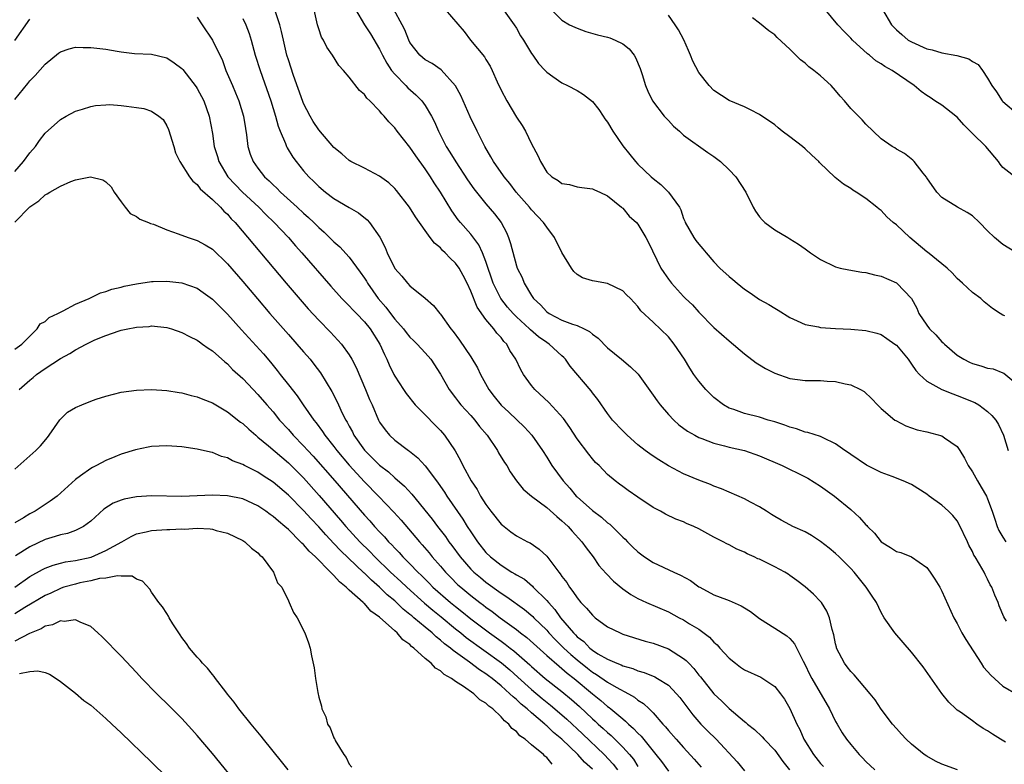
# Model space of a CAD drawing. Units: inches. Extents: x 2613000 to 2616000, y 1533000 to 1536000.
# Drawn here: x 2613374 to 2613503, y 1533104 to 1533202 of the extents above; entities that cross this region are included whole.
import ezdxf

# ---------------------------------------------------------------- set-up
doc = ezdxf.new("R2010")
doc.units = ezdxf.units.IN
doc.header["$MEASUREMENT"] = 0
doc.layers.add('LD26131533_2ft', color=9, linetype='Continuous')

msp = doc.modelspace()

# ---------------------------------------------------------------- linework, layer by layer
at = {"layer": 'LD26131533_2ft'}
for points, elevation in [([(2613503.37, 1533106.63), (2613502.7, 1533107), (2613501.66, 1533107.66), (2613501, 1533108.11), (2613500.43, 1533108.43), (2613499.59, 1533109), (2613499, 1533109.44), (2613497.45, 1533110.55), (2613497, 1533110.85), (2613496.83, 1533111), (2613495.89, 1533111.89), (2613495, 1533113.04), (2613492.53, 1533116.53), (2613491, 1533118.46), (2613488.78, 1533121), (2613487.41, 1533123), (2613487, 1533123.69), (2613486.37, 1533125), (2613485.82, 1533125.82), (2613485.04, 1533127), (2613483.44, 1533129), (2613483, 1533129.49), (2613481.47, 1533131), (2613481, 1533131.44), (2613480.16, 1533132.16), (2613479, 1533133.02), (2613477.82, 1533133.82), (2613477, 1533134.28), (2613475.39, 1533135), (2613475, 1533135.2), (2613473.85, 1533135.85), (2613473, 1533136.3), (2613472.59, 1533136.59), (2613471.9, 1533137), (2613471, 1533137.57), (2613469.79, 1533138.21), (2613469, 1533138.65), (2613467, 1533139.5), (2613465.97, 1533139.97), (2613465, 1533140.32), (2613464.54, 1533140.54), (2613463, 1533141.08), (2613461, 1533141.91), (2613459, 1533142.97), (2613457.76, 1533143.76), (2613457, 1533144.26), (2613456.56, 1533144.56), (2613455.96, 1533145), (2613455, 1533145.76), (2613453.56, 1533147), (2613453, 1533147.57), (2613451.66, 1533149), (2613451, 1533149.85), (2613449.7, 1533151.7), (2613449, 1533152.6), (2613448.83, 1533152.83), (2613446.1, 1533156.1), (2613445.47, 1533157), (2613445.24, 1533157.24), (2613445, 1533157.44), (2613443.32, 1533159), (2613443, 1533159.19), (2613441.93, 1533159.93), (2613440.85, 1533160.85), (2613440.73, 1533161), (2613439, 1533162.59), (2613438.59, 1533163), (2613437.85, 1533163.86), (2613436.94, 1533165), (2613435.94, 1533167), (2613435, 1533169.84), (2613434.56, 1533171), (2613434.07, 1533172.07), (2613433, 1533173.45), (2613431.65, 1533175), (2613431.36, 1533175.36), (2613430.51, 1533176.51), (2613429, 1533179), (2613428.2, 1533180.2), (2613427.7, 1533181), (2613427, 1533182.06), (2613425.76, 1533183.76), (2613425, 1533184.88), (2613423.33, 1533187), (2613423, 1533187.45), (2613422.23, 1533188.23), (2613421.6, 1533189), (2613421.29, 1533189.29), (2613421, 1533189.68), (2613419.73, 1533191), (2613419.34, 1533191.34), (2613419, 1533191.85), (2613418.37, 1533192.37), (2613417, 1533194.09), (2613416.24, 1533195), (2613415.64, 1533195.64), (2613414.82, 1533197), (2613414.07, 1533198.07), (2613413.61, 1533199), (2613413.38, 1533199.38), (2613413, 1533200.45), (2613412.83, 1533201), (2613412.14, 1533204.14)], 7842), ([(2613497.03, 1533103), (2613495, 1533103.72), (2613494.14, 1533104.14), (2613493, 1533104.77), (2613492.66, 1533105), (2613491, 1533106.35), (2613490.28, 1533107), (2613489.68, 1533107.68), (2613489, 1533108.41), (2613488.5, 1533109), (2613487, 1533110.97), (2613486.19, 1533112.19), (2613485.53, 1533113), (2613483.46, 1533115.46), (2613483, 1533115.92), (2613482.54, 1533116.54), (2613482.18, 1533117), (2613481.14, 1533119), (2613481.11, 1533119.11), (2613481, 1533119.55), (2613480.76, 1533120.76), (2613480.55, 1533121.45), (2613480.19, 1533123), (2613479.85, 1533123.85), (2613479.13, 1533125), (2613479, 1533125.15), (2613478.08, 1533126.08), (2613477, 1533127.04), (2613475.88, 1533127.88), (2613475, 1533128.56), (2613474.74, 1533128.74), (2613474.33, 1533129), (2613473, 1533129.71), (2613471, 1533130.68), (2613470.76, 1533130.76), (2613470.29, 1533131), (2613469.38, 1533131.38), (2613469, 1533131.61), (2613468.01, 1533132.01), (2613467, 1533132.57), (2613466.71, 1533132.71), (2613466.21, 1533133), (2613465, 1533133.59), (2613463, 1533134.68), (2613462.35, 1533135), (2613461.4, 1533135.4), (2613461, 1533135.61), (2613459.97, 1533135.97), (2613458.63, 1533136.63), (2613457.97, 1533137), (2613457, 1533137.51), (2613455, 1533138.84), (2613453.72, 1533139.72), (2613453, 1533140.24), (2613452.58, 1533140.58), (2613451.99, 1533141), (2613451, 1533141.83), (2613449.88, 1533143), (2613449.43, 1533143.43), (2613449, 1533143.92), (2613448.52, 1533144.52), (2613447, 1533146.53), (2613446.04, 1533148.04), (2613445.22, 1533149.22), (2613443.29, 1533151.29), (2613441.43, 1533153), (2613441, 1533153.55), (2613439.92, 1533155), (2613439.59, 1533155.59), (2613438.91, 1533157), (2613438.16, 1533158.16), (2613437.73, 1533159), (2613437.35, 1533159.35), (2613437, 1533159.84), (2613436.44, 1533160.44), (2613436.05, 1533161), (2613435, 1533162.24), (2613433.83, 1533163.83), (2613433, 1533165.96), (2613432.52, 1533167), (2613432.01, 1533168.01), (2613431.46, 1533169), (2613431, 1533169.64), (2613430.3, 1533170.3), (2613429.63, 1533171), (2613429.3, 1533171.3), (2613429, 1533171.64), (2613428.25, 1533172.25), (2613427.67, 1533173), (2613427, 1533173.92), (2613425.74, 1533175.74), (2613424.96, 1533177), (2613423.21, 1533179.21), (2613423, 1533179.45), (2613422.2, 1533180.2), (2613421, 1533181.07), (2613419, 1533182.12), (2613417.22, 1533183), (2613417, 1533183.14), (2613416.02, 1533184.02), (2613415, 1533184.86), (2613413, 1533187.17), (2613412.28, 1533188.28), (2613411.87, 1533189), (2613411, 1533190.65), (2613410.89, 1533190.89), (2613409.67, 1533194.33), (2613409, 1533196.41), (2613408.82, 1533197), (2613408.34, 1533199), (2613408.1, 1533200.1), (2613407.87, 1533201), (2613407.3, 1533202.7)], 7840), ([(2613417.85, 1533203), (2613419.03, 1533201), (2613419.8, 1533199.8), (2613421, 1533197.8), (2613421.39, 1533197), (2613421.95, 1533195.95), (2613422.59, 1533195), (2613423, 1533194.49), (2613424.44, 1533193), (2613424.7, 1533192.7), (2613425.78, 1533191.78), (2613426.57, 1533191), (2613427, 1533190.4), (2613427.85, 1533189), (2613428.23, 1533188.23), (2613428.74, 1533187), (2613429.78, 1533185), (2613430.26, 1533184.26), (2613431.02, 1533182.98), (2613432.59, 1533180.59), (2613433.41, 1533179.41), (2613435, 1533177.46), (2613436.14, 1533176.14), (2613437, 1533175), (2613437.69, 1533173.69), (2613437.98, 1533173), (2613438.24, 1533172.24), (2613439, 1533169.31), (2613439.1, 1533169), (2613439.75, 1533167.75), (2613440.03, 1533167), (2613441, 1533165.39), (2613441.25, 1533165), (2613442.17, 1533164.17), (2613443, 1533163.23), (2613443.32, 1533163), (2613445, 1533162.16), (2613446.38, 1533161.62), (2613447, 1533161.43), (2613447.91, 1533161), (2613448.63, 1533160.63), (2613449, 1533160.3), (2613449.76, 1533159.76), (2613451, 1533158.52), (2613452.85, 1533157), (2613454.02, 1533156.02), (2613455.02, 1533155.02), (2613457, 1533152.29), (2613457.51, 1533151.51), (2613457.9, 1533151), (2613459, 1533149.73), (2613459.7, 1533149), (2613460.39, 1533148.39), (2613461.53, 1533147.53), (2613462.46, 1533147), (2613463, 1533146.71), (2613463.42, 1533146.58), (2613465, 1533145.95), (2613466.37, 1533145.63), (2613467, 1533145.45), (2613469, 1533144.99), (2613471, 1533144.29), (2613473.95, 1533143), (2613477, 1533141.53), (2613477.35, 1533141.35), (2613479, 1533140.31), (2613480.85, 1533139), (2613483, 1533137.22), (2613484.16, 1533136.16), (2613485, 1533135.2), (2613485.11, 1533135.11), (2613485.2, 1533135), (2613486.1, 1533134.1), (2613487, 1533132.99), (2613488.23, 1533132.23), (2613489, 1533131.72), (2613489.58, 1533131.58), (2613490.99, 1533130.99), (2613493, 1533129.6), (2613493.45, 1533129), (2613494.08, 1533128.08), (2613494.73, 1533127), (2613495, 1533126.47), (2613496.55, 1533123), (2613497, 1533122.22), (2613497.62, 1533121), (2613498.13, 1533120.13), (2613500.17, 1533117), (2613500.48, 1533116.48), (2613501, 1533115.94), (2613501.43, 1533115.43), (2613503, 1533114.01), (2613505, 1533112.83)], 7844), ([(2613503.47, 1533122.53), (2613503.12, 1533123.12), (2613502.54, 1533124.54), (2613502.38, 1533125), (2613501.94, 1533125.94), (2613501.55, 1533127), (2613501.34, 1533127.34), (2613501, 1533128.06), (2613500.68, 1533128.68), (2613500.53, 1533129), (2613499.94, 1533130.06), (2613499.36, 1533131), (2613499.21, 1533131.21), (2613499, 1533131.71), (2613498.53, 1533132.53), (2613498.34, 1533133), (2613497.28, 1533135.28), (2613497, 1533135.73), (2613496.43, 1533136.43), (2613495.87, 1533137), (2613495, 1533137.81), (2613493.32, 1533139), (2613493, 1533139.26), (2613491, 1533140.5), (2613489.91, 1533141), (2613488.44, 1533141.56), (2613487, 1533142.08), (2613486.4, 1533142.4), (2613485.07, 1533143.07), (2613483, 1533144.47), (2613482.7, 1533144.7), (2613482.23, 1533145), (2613481, 1533145.88), (2613479.36, 1533146.64), (2613479, 1533146.84), (2613477.36, 1533147.36), (2613477, 1533147.42), (2613475.84, 1533147.84), (2613475, 1533148.05), (2613474.33, 1533148.33), (2613473, 1533148.75), (2613472.82, 1533148.82), (2613472.15, 1533149), (2613471, 1533149.36), (2613469, 1533149.88), (2613467.63, 1533150.37), (2613467, 1533150.58), (2613466.25, 1533151), (2613465, 1533151.97), (2613463.95, 1533153), (2613463, 1533154.12), (2613462.37, 1533155), (2613461.83, 1533155.83), (2613461.11, 1533157), (2613459.75, 1533159), (2613459, 1533159.93), (2613457, 1533161.89), (2613455.38, 1533163.38), (2613455, 1533163.95), (2613454.48, 1533164.48), (2613454.03, 1533165), (2613453.49, 1533165.49), (2613453, 1533166.01), (2613451, 1533166.97), (2613449.26, 1533167.26), (2613449, 1533167.32), (2613447.71, 1533167.71), (2613447, 1533168.16), (2613446.55, 1533168.55), (2613446.25, 1533169), (2613445, 1533171.06), (2613444.02, 1533173), (2613443, 1533174.38), (2613442.59, 1533175), (2613441, 1533176.65), (2613440.73, 1533177), (2613438.99, 1533179), (2613438.12, 1533180.12), (2613437.38, 1533181), (2613437.24, 1533181.24), (2613437, 1533181.55), (2613435.98, 1533183), (2613435.65, 1533183.65), (2613434.85, 1533185), (2613433.84, 1533187), (2613432.9, 1533188.9), (2613431.69, 1533191.69), (2613430.99, 1533192.99), (2613429.09, 1533195.09), (2613427.9, 1533195.9), (2613427, 1533196.4), (2613426.3, 1533197), (2613425, 1533198.69), (2613424.85, 1533199), (2613424.34, 1533200.34), (2613423.99, 1533201), (2613422.89, 1533203)], 7846), ([(2613429.61, 1533203), (2613432.11, 1533200.11), (2613432.98, 1533199), (2613434.8, 1533196.8), (2613435, 1533196.44), (2613435.56, 1533195.56), (2613435.83, 1533195), (2613436.49, 1533193.51), (2613437, 1533192.42), (2613437.73, 1533191), (2613439, 1533188.86), (2613439.75, 1533187.75), (2613440.18, 1533187), (2613441, 1533185.32), (2613441.81, 1533183.81), (2613442.16, 1533183), (2613443, 1533181.63), (2613443.66, 1533181), (2613444.5, 1533180.5), (2613445, 1533180.12), (2613445.97, 1533179.97), (2613447, 1533179.67), (2613447.61, 1533179.61), (2613449, 1533179.43), (2613449.27, 1533179.27), (2613449.96, 1533179), (2613451, 1533178.48), (2613452.84, 1533177), (2613452.92, 1533176.92), (2613453, 1533176.87), (2613453.84, 1533175.84), (2613454.81, 1533175), (2613455, 1533174.78), (2613456.04, 1533173), (2613456.37, 1533172.37), (2613458.01, 1533169), (2613458.42, 1533168.42), (2613459, 1533167.54), (2613459.4, 1533167), (2613461, 1533165.27), (2613461.27, 1533165), (2613462.16, 1533164.16), (2613463, 1533163.19), (2613465, 1533161.18), (2613467, 1533159.41), (2613469, 1533157.73), (2613470.53, 1533156.53), (2613471, 1533156.26), (2613471.77, 1533155.77), (2613473, 1533155.16), (2613475, 1533154.48), (2613477, 1533154.22), (2613477.81, 1533154.19), (2613479, 1533154.2), (2613479.88, 1533154.12), (2613481, 1533154.08), (2613482.25, 1533153.75), (2613483, 1533153.63), (2613484.28, 1533153), (2613484.74, 1533152.74), (2613485.79, 1533151.79), (2613486.51, 1533151), (2613487, 1533150.52), (2613488.8, 1533149), (2613488.92, 1533148.92), (2613490.24, 1533148.24), (2613491, 1533147.97), (2613491.73, 1533147.73), (2613493, 1533147.44), (2613495, 1533146.91), (2613495.35, 1533146.65), (2613497, 1533145.51), (2613497.35, 1533145), (2613497.97, 1533143.97), (2613498.46, 1533143), (2613499, 1533142.17), (2613499.67, 1533141), (2613500.17, 1533140.17), (2613500.84, 1533139), (2613501, 1533138.62), (2613501.61, 1533137), (2613501.96, 1533135.96), (2613502.26, 1533135), (2613502.49, 1533134.49), (2613503, 1533133.58), (2613503.4, 1533133)], 7848), ([(2613437.16, 1533203.16), (2613438.72, 1533201), (2613439, 1533200.56), (2613439.56, 1533199.56), (2613439.93, 1533199), (2613441, 1533197.22), (2613441.17, 1533197), (2613441.91, 1533195.91), (2613442.78, 1533195), (2613443, 1533194.75), (2613443.78, 1533194.22), (2613445, 1533193.36), (2613445.73, 1533193), (2613447, 1533192.34), (2613447.83, 1533191.83), (2613449, 1533190.89), (2613449.85, 1533189.85), (2613450.42, 1533189), (2613450.64, 1533188.64), (2613451, 1533188.17), (2613451.7, 1533187), (2613453, 1533185.08), (2613453.95, 1533183.95), (2613454.69, 1533183), (2613455, 1533182.68), (2613456.75, 1533181), (2613457, 1533180.78), (2613457.99, 1533179.99), (2613459.03, 1533179), (2613460.47, 1533177), (2613460.65, 1533176.65), (2613461, 1533175.51), (2613461.15, 1533175.15), (2613461.19, 1533175), (2613462.35, 1533173), (2613462.62, 1533172.62), (2613463, 1533172.12), (2613463.54, 1533171.54), (2613463.98, 1533171), (2613465, 1533169.82), (2613465.79, 1533169), (2613467, 1533167.88), (2613467.49, 1533167.49), (2613468.05, 1533167), (2613469, 1533166.21), (2613469.74, 1533165.74), (2613471, 1533164.85), (2613472.22, 1533164.22), (2613473, 1533163.7), (2613473.45, 1533163.45), (2613475, 1533162.48), (2613475.93, 1533162.07), (2613477, 1533161.55), (2613478.75, 1533161.25), (2613479, 1533161.18), (2613481, 1533161.05), (2613483, 1533160.95), (2613485, 1533160.79), (2613486.42, 1533160.42), (2613487, 1533160.25), (2613487.73, 1533159.73), (2613488.81, 1533159), (2613489, 1533158.84), (2613490.53, 1533157), (2613491, 1533156.35), (2613491.54, 1533155.54), (2613492.05, 1533155), (2613493, 1533154.11), (2613495, 1533153.03), (2613496.43, 1533152.43), (2613497, 1533152.25), (2613499.3, 1533151.3), (2613499.85, 1533151), (2613501, 1533150.13), (2613501.58, 1533149.58), (2613502.1, 1533149), (2613502.43, 1533148.43), (2613503.09, 1533147), (2613503.7, 1533145)], 7850), ([(2613443.6, 1533203), (2613445, 1533201.61), (2613445.99, 1533201), (2613446.68, 1533200.68), (2613447, 1533200.54), (2613448.13, 1533200.13), (2613449.69, 1533199.69), (2613451, 1533199.36), (2613451.28, 1533199.28), (2613451.98, 1533199), (2613453, 1533198.5), (2613453.84, 1533197.84), (2613454.48, 1533197), (2613454.68, 1533196.68), (2613455.27, 1533195.27), (2613455.54, 1533194.46), (2613455.99, 1533193), (2613456.28, 1533192.28), (2613456.93, 1533191), (2613458.45, 1533189), (2613458.7, 1533188.7), (2613459, 1533188.41), (2613459.67, 1533187.67), (2613460.46, 1533187), (2613461, 1533186.49), (2613464.18, 1533184.18), (2613465, 1533183.66), (2613465.86, 1533183), (2613467, 1533181.91), (2613467.89, 1533181), (2613469.18, 1533179), (2613470.16, 1533177), (2613470.47, 1533176.47), (2613471, 1533175.73), (2613471.33, 1533175.33), (2613471.71, 1533175), (2613473, 1533174.04), (2613474.71, 1533173), (2613475, 1533172.84), (2613476.14, 1533172.14), (2613477, 1533171.51), (2613477.68, 1533171), (2613479, 1533170.13), (2613481, 1533169.15), (2613481.6, 1533169), (2613482.76, 1533168.76), (2613484.47, 1533168.47), (2613485, 1533168.42), (2613486.12, 1533168.12), (2613487, 1533167.92), (2613489, 1533167.05), (2613489.07, 1533167), (2613490.99, 1533164.99), (2613491.71, 1533163.71), (2613491.97, 1533163), (2613493, 1533161.47), (2613493.35, 1533161), (2613494.2, 1533160.2), (2613495, 1533159.3), (2613495.17, 1533159.17), (2613495.31, 1533159), (2613497, 1533157.55), (2613497.86, 1533157), (2613498.61, 1533156.61), (2613499, 1533156.42), (2613500.13, 1533156.13), (2613501, 1533155.82), (2613501.72, 1533155.72), (2613503, 1533155.2), (2613503.15, 1533155.15), (2613505, 1533153.65)], 7852), ([(2613503.29, 1533162.71), (2613503, 1533162.8), (2613502.64, 1533163), (2613501.66, 1533163.66), (2613501, 1533164.19), (2613500.57, 1533164.57), (2613500.1, 1533165), (2613499, 1533165.8), (2613497.72, 1533167), (2613497, 1533167.63), (2613496.35, 1533168.35), (2613495.66, 1533169), (2613495, 1533169.54), (2613493.08, 1533171.08), (2613493, 1533171.12), (2613490.77, 1533173), (2613489, 1533174.67), (2613488.58, 1533175), (2613487.75, 1533175.75), (2613487, 1533176.55), (2613486.73, 1533176.73), (2613486.42, 1533177), (2613485, 1533178.15), (2613483.72, 1533179), (2613483.26, 1533179.26), (2613483, 1533179.45), (2613482.02, 1533180.02), (2613480.93, 1533180.93), (2613478.89, 1533182.89), (2613478.8, 1533183), (2613477.86, 1533183.86), (2613477, 1533184.7), (2613476.64, 1533185), (2613475, 1533186.27), (2613473.99, 1533187), (2613473.43, 1533187.43), (2613473, 1533187.82), (2613471, 1533189.19), (2613469.81, 1533189.81), (2613469, 1533190.19), (2613467, 1533191.05), (2613465, 1533192.37), (2613464.38, 1533193), (2613463, 1533194.71), (2613462.21, 1533196.21), (2613461.91, 1533197), (2613461.63, 1533197.63), (2613461.03, 1533199.03), (2613460.33, 1533200.33), (2613459.91, 1533201), (2613459, 1533202.28)], 7854), ([(2613504.57, 1533181), (2613503, 1533182.22), (2613502.66, 1533182.66), (2613502.42, 1533183), (2613500.75, 1533185), (2613499, 1533186.7), (2613498.72, 1533187), (2613497.86, 1533187.86), (2613497, 1533188.84), (2613496.82, 1533189), (2613495, 1533190.43), (2613494.08, 1533191), (2613493.43, 1533191.43), (2613493, 1533191.69), (2613492.24, 1533192.24), (2613491.32, 1533193), (2613488.43, 1533195), (2613487.5, 1533195.5), (2613487, 1533195.86), (2613486.28, 1533196.28), (2613485.47, 1533197), (2613485.19, 1533197.19), (2613483.23, 1533199), (2613483, 1533199.26), (2613482.11, 1533200.11), (2613481.28, 1533201), (2613479.64, 1533203)], 7858), ([(2613487.17, 1533203), (2613488.34, 1533201), (2613489, 1533200.33), (2613489.71, 1533199.71), (2613490.57, 1533199), (2613491, 1533198.74), (2613493, 1533197.86), (2613493.7, 1533197.7), (2613495, 1533197.33), (2613496.96, 1533196.96), (2613498.52, 1533196.52), (2613499, 1533196.18), (2613499.76, 1533195.76), (2613500.34, 1533195), (2613501, 1533193.99), (2613501.58, 1533193), (2613502.18, 1533192.18), (2613502.93, 1533191), (2613503, 1533190.93), (2613505, 1533189.25)], 7860), ([(2613373, 1533198.93), (2613375, 1533201.72)], 7836), ([(2613397, 1533201.99), (2613397.65, 1533201), (2613399, 1533199), (2613400.32, 1533196.32), (2613400.79, 1533195), (2613401.64, 1533193), (2613402.06, 1533192.06), (2613402.5, 1533191), (2613403.1, 1533189), (2613403.34, 1533187.34), (2613403.49, 1533186.51), (2613403.67, 1533185), (2613403.98, 1533183.98), (2613404.36, 1533183), (2613405, 1533182.12), (2613405.88, 1533181), (2613406.47, 1533180.47), (2613407, 1533179.94), (2613407.49, 1533179.49), (2613407.96, 1533179), (2613410.18, 1533177), (2613411, 1533176.24), (2613411.66, 1533175.66), (2613412.35, 1533175), (2613413, 1533174.35), (2613413.72, 1533173.72), (2613415, 1533172.45), (2613415.78, 1533171.78), (2613417, 1533170.43), (2613418.46, 1533168.46), (2613419, 1533167.68), (2613419.27, 1533167.27), (2613419.42, 1533167), (2613420.83, 1533165), (2613421.83, 1533163.83), (2613422.45, 1533163), (2613423, 1533162.28), (2613424.14, 1533161), (2613424.51, 1533160.51), (2613425, 1533159.92), (2613425.48, 1533159.48), (2613425.96, 1533159), (2613427, 1533157.85), (2613427.73, 1533157), (2613429, 1533155.03), (2613430.17, 1533153), (2613431, 1533151.92), (2613431.38, 1533151.38), (2613431.68, 1533151), (2613433, 1533149.59), (2613433.52, 1533149), (2613434.17, 1533148.17), (2613435.17, 1533147), (2613436.51, 1533145), (2613436.67, 1533144.67), (2613437.43, 1533143.43), (2613437.73, 1533143), (2613438.2, 1533142.2), (2613439.03, 1533141), (2613439.91, 1533139.91), (2613440.98, 1533139), (2613443, 1533137.5), (2613444.31, 1533136.31), (2613445, 1533135.76), (2613445.37, 1533135.37), (2613445.8, 1533135), (2613446.36, 1533134.36), (2613447.62, 1533133), (2613448.18, 1533132.18), (2613449.09, 1533131), (2613449.87, 1533129.87), (2613450.82, 1533128.82), (2613451.79, 1533127.79), (2613453, 1533126.81), (2613454.04, 1533126.04), (2613455, 1533125.52), (2613456.1, 1533125), (2613459, 1533123.76), (2613460.43, 1533123), (2613461, 1533122.72), (2613461.79, 1533122.21), (2613463, 1533121.47), (2613464.42, 1533120.42), (2613465, 1533119.77), (2613465.42, 1533119.42), (2613465.79, 1533119), (2613467, 1533117.69), (2613467.82, 1533117), (2613468.49, 1533116.49), (2613469, 1533116.15), (2613471.16, 1533115.16), (2613471.42, 1533115), (2613473, 1533113.94), (2613473.75, 1533113), (2613474.26, 1533112.26), (2613475, 1533111.05), (2613475.9, 1533109), (2613476.28, 1533108.28), (2613476.82, 1533107), (2613478.08, 1533105), (2613479, 1533103.83), (2613479.4, 1533103.4)], 7836), ([(2613403, 1533201.85), (2613403.42, 1533201), (2613403.86, 1533199.86), (2613404.12, 1533199), (2613404.65, 1533197), (2613405.28, 1533195), (2613406.71, 1533191), (2613407.33, 1533189), (2613407.67, 1533187.67), (2613407.94, 1533187), (2613408.62, 1533185.38), (2613408.75, 1533185), (2613408.83, 1533184.83), (2613409.59, 1533183.59), (2613410.01, 1533183), (2613411, 1533181.81), (2613411.7, 1533181), (2613412.37, 1533180.37), (2613413, 1533179.73), (2613413.88, 1533179), (2613415, 1533178.14), (2613417, 1533176.95), (2613418.25, 1533176.25), (2613419.36, 1533175.36), (2613419.67, 1533175), (2613421.05, 1533173.05), (2613421.72, 1533171.72), (2613422.02, 1533171), (2613423, 1533168.95), (2613423.93, 1533167.93), (2613424.68, 1533167), (2613425, 1533166.65), (2613427, 1533165.05), (2613428.09, 1533164.09), (2613428.91, 1533163), (2613429, 1533162.91), (2613430.37, 1533161), (2613430.67, 1533160.67), (2613431.51, 1533159.51), (2613433, 1533157.31), (2613433.88, 1533155.88), (2613434.29, 1533155), (2613435.39, 1533153), (2613436.09, 1533152.09), (2613437, 1533150.96), (2613438.02, 1533150.02), (2613440.06, 1533148.06), (2613441.03, 1533147.03), (2613442.44, 1533145), (2613443, 1533144.13), (2613443.68, 1533143), (2613445.14, 1533141), (2613446.03, 1533140.03), (2613446.88, 1533139), (2613447, 1533138.88), (2613449, 1533137.12), (2613450.21, 1533136.21), (2613451, 1533135.5), (2613451.3, 1533135.3), (2613453, 1533133.58), (2613453.31, 1533133.31), (2613453.6, 1533133), (2613454.3, 1533132.3), (2613455, 1533131.65), (2613455.88, 1533131), (2613457, 1533130.25), (2613459.7, 1533129), (2613460.6, 1533128.6), (2613461.89, 1533127.89), (2613463, 1533127.08), (2613463.13, 1533127), (2613465, 1533126.01), (2613466.63, 1533125.37), (2613467, 1533125.25), (2613468.58, 1533124.58), (2613469, 1533124.3), (2613469.8, 1533123.8), (2613471, 1533122.89), (2613473, 1533121.63), (2613474.59, 1533120.59), (2613475, 1533120.24), (2613475.58, 1533119.58), (2613476.74, 1533117.26), (2613477, 1533116.79), (2613477.57, 1533115.57), (2613477.86, 1533115), (2613480.19, 1533111), (2613481, 1533109.34), (2613481.2, 1533109), (2613481.87, 1533107.87), (2613482.45, 1533107), (2613483, 1533106.3), (2613484.1, 1533105), (2613484.55, 1533104.55), (2613485, 1533104.09), (2613486.15, 1533103)], 7838), ([(2613504.82, 1533171), (2613503, 1533172.11), (2613501.9, 1533173), (2613501, 1533173.89), (2613499.95, 1533175), (2613499, 1533175.85), (2613498.3, 1533176.3), (2613497.05, 1533177), (2613495, 1533178.29), (2613494.33, 1533179), (2613493, 1533180.86), (2613492.95, 1533180.95), (2613492.54, 1533181.46), (2613491.35, 1533183), (2613491.18, 1533183.18), (2613490.08, 1533184.08), (2613489, 1533184.65), (2613488.8, 1533184.8), (2613488.43, 1533185), (2613487, 1533186.01), (2613485.93, 1533187), (2613485, 1533187.91), (2613484.48, 1533188.48), (2613483, 1533190.01), (2613482.18, 1533191), (2613481.61, 1533191.61), (2613481, 1533192.37), (2613480.42, 1533193), (2613479, 1533194.29), (2613478.16, 1533195), (2613477.49, 1533195.49), (2613477, 1533195.94), (2613476.4, 1533196.4), (2613475, 1533197.78), (2613473.32, 1533199.32), (2613473, 1533199.68), (2613472.21, 1533200.21), (2613471, 1533201.21), (2613470.07, 1533201.93)], 7856), ([(2613373, 1533191.17), (2613374.73, 1533193.27), (2613375, 1533193.61), (2613375.69, 1533194.31), (2613377, 1533195.82), (2613378.75, 1533197.25), (2613379, 1533197.45), (2613380.17, 1533197.83), (2613381, 1533198.05), (2613382.02, 1533198.02), (2613383, 1533198.03), (2613385, 1533197.78), (2613386.48, 1533197.52), (2613387, 1533197.45), (2613388.76, 1533197.24), (2613391, 1533197.13), (2613393, 1533196.67), (2613393.99, 1533195.99), (2613395, 1533195.26), (2613395.12, 1533195.12), (2613396.86, 1533192.86), (2613397, 1533192.63), (2613397.86, 1533191), (2613398.59, 1533189), (2613399, 1533186.72), (2613399.26, 1533185), (2613399.68, 1533183.68), (2613399.87, 1533183), (2613401.05, 1533181), (2613401.98, 1533179.98), (2613402.95, 1533179), (2613405.1, 1533177), (2613406.04, 1533176.04), (2613407.12, 1533175), (2613409.02, 1533173), (2613409.94, 1533171.94), (2613410.79, 1533171), (2613414.61, 1533166.61), (2613416.04, 1533165), (2613416.51, 1533164.5), (2613417, 1533164.03), (2613417.48, 1533163.48), (2613417.98, 1533163), (2613419, 1533161.94), (2613419.77, 1533161), (2613421.04, 1533159), (2613421.63, 1533157.63), (2613421.97, 1533157), (2613422.28, 1533156.28), (2613422.89, 1533155), (2613423, 1533154.79), (2613424.14, 1533153), (2613424.49, 1533152.49), (2613425.69, 1533151), (2613427, 1533149.68), (2613428.31, 1533148.31), (2613429, 1533147.61), (2613429.55, 1533147), (2613430.94, 1533144.94), (2613431.67, 1533143.67), (2613431.97, 1533143), (2613433.06, 1533141), (2613433.85, 1533139.85), (2613434.3, 1533139), (2613435, 1533137.89), (2613435.66, 1533137), (2613437, 1533135.31), (2613437.16, 1533135.16), (2613438.29, 1533134.29), (2613439, 1533133.78), (2613440.46, 1533133), (2613440.83, 1533132.83), (2613442.02, 1533132.02), (2613443, 1533131.11), (2613444.58, 1533129), (2613444.78, 1533128.78), (2613445, 1533128.43), (2613445.62, 1533127.62), (2613445.98, 1533127), (2613446.45, 1533126.45), (2613447, 1533125.59), (2613447.5, 1533125), (2613448.24, 1533124.24), (2613449, 1533123.32), (2613449.38, 1533123), (2613451, 1533121.8), (2613452.64, 1533121), (2613453, 1533120.85), (2613455.93, 1533119.93), (2613457, 1533119.63), (2613459, 1533118.9), (2613461, 1533117.65), (2613461.36, 1533117.36), (2613461.68, 1533117), (2613462.33, 1533116.33), (2613463, 1533115.45), (2613463.21, 1533115.21), (2613465, 1533112.96), (2613466.02, 1533112.02), (2613467, 1533111.03), (2613469, 1533109.34), (2613469.2, 1533109.2), (2613469.4, 1533109), (2613470.31, 1533108.31), (2613471.33, 1533107.33), (2613471.62, 1533107), (2613473, 1533105.56), (2613474.06, 1533104.06), (2613474.94, 1533103)], 7834), ([(2613373, 1533181.72), (2613374.15, 1533183), (2613375, 1533184.16), (2613375.74, 1533185), (2613376.24, 1533185.76), (2613377, 1533186.76), (2613379, 1533188.56), (2613379.77, 1533189), (2613381, 1533189.65), (2613381.91, 1533189.91), (2613383, 1533190.27), (2613383.61, 1533190.39), (2613385, 1533190.49), (2613385.5, 1533190.5), (2613387, 1533190.38), (2613387.7, 1533190.3), (2613389, 1533190.12), (2613389.97, 1533189.97), (2613391, 1533189.62), (2613391.96, 1533189), (2613392.52, 1533188.52), (2613393, 1533187.7), (2613393.24, 1533187.24), (2613393.91, 1533185), (2613394.14, 1533184.14), (2613394.72, 1533183), (2613396, 1533181), (2613396.42, 1533180.42), (2613397, 1533180), (2613397.41, 1533179.41), (2613399, 1533178.02), (2613400.05, 1533177), (2613400.5, 1533176.5), (2613401, 1533176.07), (2613401.49, 1533175.49), (2613401.98, 1533175), (2613408.72, 1533167), (2613411.62, 1533163.62), (2613413, 1533162.12), (2613414.55, 1533160.55), (2613415.53, 1533159.53), (2613415.98, 1533159), (2613417, 1533157.56), (2613417.33, 1533157), (2613417.9, 1533155.9), (2613419.17, 1533153), (2613419.69, 1533151.69), (2613420.01, 1533151), (2613420.86, 1533149), (2613421, 1533148.74), (2613421.72, 1533147.72), (2613422.31, 1533147), (2613423, 1533146.37), (2613424.79, 1533145), (2613424.92, 1533144.92), (2613426.04, 1533144.04), (2613427, 1533142.97), (2613428.47, 1533141), (2613428.7, 1533140.7), (2613429.53, 1533139.53), (2613429.86, 1533139), (2613431.95, 1533135.95), (2613432.53, 1533135), (2613433, 1533134.28), (2613433.87, 1533133), (2613435, 1533131.57), (2613435.59, 1533131), (2613437, 1533129.89), (2613438.39, 1533129), (2613438.79, 1533128.79), (2613439, 1533128.63), (2613440.05, 1533128.05), (2613441.13, 1533127.13), (2613441.23, 1533127), (2613443, 1533125.26), (2613443.21, 1533125), (2613444.08, 1533124.08), (2613444.82, 1533123), (2613446.52, 1533121), (2613446.76, 1533120.76), (2613447, 1533120.5), (2613447.86, 1533119.86), (2613448.66, 1533119), (2613449, 1533118.73), (2613449.74, 1533118.26), (2613451, 1533117.53), (2613452.22, 1533117), (2613452.79, 1533116.79), (2613453, 1533116.68), (2613454.32, 1533116.32), (2613455, 1533116.02), (2613455.8, 1533115.8), (2613457.21, 1533115.21), (2613457.58, 1533115), (2613459, 1533114.11), (2613460.09, 1533113), (2613460.51, 1533112.51), (2613462.21, 1533110.21), (2613463, 1533109.3), (2613463.28, 1533109), (2613464.13, 1533108.13), (2613465.28, 1533107), (2613468.04, 1533104.04), (2613469, 1533102.87)], 7832), ([(2613373, 1533175.03), (2613375, 1533177.06), (2613376.16, 1533177.84), (2613377, 1533178.64), (2613377.25, 1533178.75), (2613377.6, 1533179), (2613379, 1533179.79), (2613380.37, 1533180.37), (2613381, 1533180.59), (2613382.98, 1533180.98), (2613384.59, 1533180.59), (2613385, 1533180.34), (2613385.68, 1533179.68), (2613386.1, 1533179), (2613387, 1533177.69), (2613387.53, 1533177), (2613388.19, 1533176.19), (2613389, 1533175.76), (2613389.45, 1533175.45), (2613390.59, 1533175), (2613390.87, 1533174.87), (2613391.24, 1533174.76), (2613393, 1533174.04), (2613394.48, 1533173.52), (2613395.8, 1533173), (2613397, 1533172.62), (2613398.04, 1533172.04), (2613399, 1533171.47), (2613401, 1533169.56), (2613403, 1533167.23), (2613404.93, 1533164.93), (2613406.57, 1533163), (2613409, 1533160.24), (2613410.11, 1533159), (2613411, 1533157.96), (2613411.85, 1533157), (2613412.37, 1533156.37), (2613413.23, 1533155.23), (2613414.74, 1533152.74), (2613415.41, 1533151.41), (2613415.58, 1533151), (2613416.08, 1533149.92), (2613416.55, 1533149), (2613416.72, 1533148.72), (2613417, 1533148.19), (2613417.43, 1533147.43), (2613417.62, 1533147), (2613419, 1533145.03), (2613420.04, 1533144.03), (2613421, 1533143.06), (2613422.17, 1533142.17), (2613423, 1533141.41), (2613424.3, 1533140.3), (2613425.26, 1533139.26), (2613427.94, 1533135.94), (2613428.62, 1533135), (2613429.66, 1533133.66), (2613430.11, 1533133), (2613430.5, 1533132.5), (2613431.59, 1533131), (2613433, 1533129.39), (2613433.4, 1533129), (2613434.27, 1533128.27), (2613435, 1533127.67), (2613437, 1533126.24), (2613437.76, 1533125.76), (2613440.07, 1533124.07), (2613441.15, 1533123.15), (2613441.28, 1533123), (2613443, 1533121.34), (2613443.29, 1533121), (2613444.12, 1533120.12), (2613445.26, 1533119), (2613446.16, 1533118.16), (2613447, 1533117.45), (2613448.36, 1533116.36), (2613449, 1533115.85), (2613449.54, 1533115.54), (2613451, 1533114.53), (2613452.13, 1533113.87), (2613453.77, 1533113), (2613454.54, 1533112.54), (2613455, 1533112.16), (2613455.72, 1533111.72), (2613456.47, 1533111), (2613457, 1533110.47), (2613458.27, 1533109), (2613458.63, 1533108.63), (2613459, 1533108.15), (2613460.01, 1533107), (2613461, 1533105.9), (2613462.4, 1533104.4), (2613463.32, 1533103.32)], 7830), ([(2613373, 1533158.34), (2613373.93, 1533159), (2613375.97, 1533161), (2613376.35, 1533161.65), (2613377, 1533161.98), (2613377.52, 1533162.48), (2613378.66, 1533163), (2613379, 1533163.21), (2613379.36, 1533163.36), (2613381, 1533164.24), (2613382.8, 1533165), (2613384.27, 1533165.73), (2613385, 1533165.92), (2613385.79, 1533166.21), (2613387, 1533166.5), (2613387.39, 1533166.61), (2613389, 1533166.93), (2613391, 1533167.22), (2613391.22, 1533167.22), (2613393, 1533167.29), (2613395, 1533167.07), (2613397, 1533166.34), (2613397.79, 1533165.79), (2613399, 1533164.91), (2613401, 1533162.93), (2613402.85, 1533160.85), (2613405.72, 1533157.72), (2613406.63, 1533156.63), (2613407.54, 1533155.54), (2613407.93, 1533155), (2613409, 1533153.63), (2613410.17, 1533152.17), (2613410.96, 1533151), (2613412.35, 1533149), (2613412.65, 1533148.65), (2613413.51, 1533147.51), (2613413.82, 1533147), (2613415, 1533145.5), (2613415.36, 1533145), (2613417, 1533143.05), (2613419, 1533140.87), (2613420.84, 1533139), (2613422.88, 1533136.88), (2613423.83, 1533135.83), (2613426.24, 1533133), (2613426.6, 1533132.6), (2613427.52, 1533131.52), (2613427.94, 1533131), (2613429, 1533129.79), (2613429.66, 1533129), (2613430.32, 1533128.32), (2613431.32, 1533127.32), (2613431.68, 1533127), (2613433, 1533125.92), (2613434.19, 1533125), (2613434.66, 1533124.66), (2613435, 1533124.39), (2613435.82, 1533123.82), (2613436.88, 1533123), (2613439, 1533121.45), (2613439.55, 1533121), (2613440.38, 1533120.38), (2613443, 1533118.01), (2613444.61, 1533116.61), (2613445, 1533116.32), (2613445.69, 1533115.69), (2613446.61, 1533115), (2613449, 1533112.99), (2613450.1, 1533112.1), (2613451, 1533111.33), (2613451.2, 1533111.2), (2613451.44, 1533111), (2613453, 1533109.68), (2613453.38, 1533109.38), (2613453.75, 1533109), (2613454.43, 1533108.43), (2613455, 1533107.79), (2613455.41, 1533107.41), (2613457.37, 1533105), (2613458.08, 1533104.08), (2613459, 1533102.79)], 7828), ([(2613373.58, 1533153), (2613375, 1533154.26), (2613375.41, 1533154.59), (2613375.87, 1533155), (2613377, 1533155.8), (2613379, 1533157.09), (2613380.25, 1533157.75), (2613381, 1533158.23), (2613382.39, 1533159), (2613383, 1533159.31), (2613383.55, 1533159.55), (2613385, 1533160.14), (2613386.74, 1533160.74), (2613387, 1533160.81), (2613387.87, 1533161), (2613388.82, 1533161.18), (2613389, 1533161.23), (2613390.67, 1533161.33), (2613391, 1533161.38), (2613393, 1533161.19), (2613393.62, 1533161), (2613395, 1533160.54), (2613396, 1533160), (2613397, 1533159.51), (2613397.29, 1533159.29), (2613397.72, 1533159), (2613398.45, 1533158.45), (2613399, 1533158.1), (2613400.64, 1533156.64), (2613401, 1533156.38), (2613401.67, 1533155.67), (2613403, 1533154.46), (2613404.36, 1533153), (2613405, 1533152.36), (2613406.17, 1533151), (2613407, 1533150.06), (2613407.85, 1533149), (2613409, 1533147.75), (2613409.65, 1533147), (2613411, 1533145.62), (2613411.55, 1533145), (2613412.25, 1533144.26), (2613415.13, 1533141), (2613419, 1533136.47), (2613419.72, 1533135.72), (2613420.34, 1533135), (2613421, 1533134.29), (2613421.64, 1533133.64), (2613422.18, 1533133), (2613422.6, 1533132.6), (2613423, 1533132.15), (2613423.57, 1533131.57), (2613424.07, 1533131), (2613425, 1533130.07), (2613426.02, 1533129), (2613426.53, 1533128.53), (2613427.53, 1533127.53), (2613428.03, 1533127), (2613430.32, 1533125), (2613431, 1533124.45), (2613431.82, 1533123.82), (2613433, 1533122.85), (2613435.45, 1533121), (2613436.37, 1533120.37), (2613437, 1533119.9), (2613437.53, 1533119.53), (2613438.18, 1533119), (2613438.65, 1533118.65), (2613440.78, 1533116.78), (2613441, 1533116.56), (2613442.8, 1533115), (2613445, 1533113.29), (2613446.25, 1533112.25), (2613447.3, 1533111.3), (2613449, 1533109.7), (2613449.38, 1533109.38), (2613449.77, 1533109), (2613450.43, 1533108.43), (2613451, 1533107.89), (2613451.49, 1533107.49), (2613453, 1533105.98), (2613453.88, 1533105), (2613454.39, 1533104.39), (2613455, 1533103.43)], 7826), ([(2613373, 1533142.52), (2613375, 1533144.29), (2613375.77, 1533145), (2613376.39, 1533145.61), (2613377.31, 1533146.69), (2613377.54, 1533147), (2613378.94, 1533149.05), (2613379.95, 1533150.05), (2613381, 1533150.65), (2613381.82, 1533151), (2613383, 1533151.47), (2613383.73, 1533151.73), (2613385, 1533152.16), (2613387, 1533152.68), (2613389, 1533152.95), (2613391, 1533153.02), (2613393, 1533152.9), (2613394.63, 1533152.63), (2613395, 1533152.6), (2613396.23, 1533152.23), (2613397, 1533152.07), (2613397.74, 1533151.74), (2613399, 1533151.25), (2613401, 1533150.08), (2613402.72, 1533148.72), (2613403, 1533148.53), (2613403.78, 1533147.78), (2613404.7, 1533147), (2613405, 1533146.77), (2613406.39, 1533145.61), (2613408.12, 1533144.12), (2613409, 1533143.39), (2613411, 1533141.38), (2613413.07, 1533139.07), (2613415.85, 1533135.85), (2613416.56, 1533135), (2613418.42, 1533133), (2613419.71, 1533131.71), (2613420.38, 1533131), (2613422.45, 1533129), (2613423.78, 1533127.78), (2613424.57, 1533127), (2613426.91, 1533124.91), (2613427.99, 1533123.99), (2613429.11, 1533123.11), (2613431, 1533121.55), (2613431.69, 1533121), (2613432.4, 1533120.4), (2613437.05, 1533117.05), (2613438.13, 1533116.13), (2613439.19, 1533115.19), (2613441, 1533113.54), (2613442.38, 1533112.38), (2613443.5, 1533111.5), (2613445, 1533110.23), (2613445.65, 1533109.65), (2613447.71, 1533107.71), (2613450.53, 1533105), (2613451.74, 1533103.74), (2613452.3, 1533103)], 7824), ([(2613449, 1533103.09), (2613447.98, 1533103.98), (2613447.07, 1533105), (2613445, 1533107.03), (2613443.9, 1533107.9), (2613443, 1533108.77), (2613442.86, 1533108.86), (2613442.73, 1533109), (2613441, 1533110.46), (2613440.4, 1533111), (2613439.62, 1533111.62), (2613439, 1533112.23), (2613438.57, 1533112.57), (2613438.16, 1533113), (2613437, 1533114.04), (2613435.83, 1533115), (2613435.35, 1533115.35), (2613435, 1533115.62), (2613434.14, 1533116.15), (2613432.84, 1533117.16), (2613431, 1533118.46), (2613430.67, 1533118.67), (2613430.32, 1533119), (2613429.55, 1533119.55), (2613429, 1533120.06), (2613428.46, 1533120.46), (2613427.91, 1533121), (2613427, 1533121.75), (2613425.52, 1533123), (2613425.23, 1533123.23), (2613425, 1533123.43), (2613424.11, 1533124.11), (2613423.22, 1533125), (2613423, 1533125.2), (2613422.01, 1533126.01), (2613421, 1533127.03), (2613419.92, 1533127.92), (2613419, 1533128.84), (2613418.91, 1533128.91), (2613415.85, 1533131.85), (2613415, 1533132.78), (2613413.91, 1533133.91), (2613413, 1533134.93), (2613411.99, 1533135.99), (2613411, 1533137.08), (2613409, 1533139.11), (2613407, 1533140.85), (2613405.68, 1533141.68), (2613405, 1533142.14), (2613403.24, 1533143), (2613403, 1533143.14), (2613401.65, 1533143.65), (2613401, 1533144.03), (2613400.21, 1533144.21), (2613399, 1533144.72), (2613398.75, 1533144.76), (2613397, 1533145.18), (2613395, 1533145.48), (2613393, 1533145.62), (2613391, 1533145.51), (2613390.56, 1533145.44), (2613388.9, 1533145.1), (2613387, 1533144.52), (2613386.17, 1533144.17), (2613385, 1533143.7), (2613383.76, 1533143), (2613383.23, 1533142.77), (2613383, 1533142.64), (2613381.67, 1533141.67), (2613381, 1533141.2), (2613378.58, 1533139), (2613377.68, 1533138.32), (2613375.68, 1533137), (2613375, 1533136.65), (2613374.14, 1533136.14), (2613373, 1533135.49)], 7822), ([(2613443.71, 1533103.71), (2613443, 1533104.62), (2613442.76, 1533104.76), (2613442.57, 1533105), (2613441, 1533106.26), (2613440.16, 1533107), (2613439.46, 1533107.46), (2613439, 1533108.02), (2613438.42, 1533108.42), (2613438.03, 1533109), (2613437.44, 1533109.44), (2613437, 1533109.97), (2613435.9, 1533111), (2613435.37, 1533111.37), (2613435, 1533111.76), (2613434.2, 1533112.2), (2613433.41, 1533113), (2613432.05, 1533113.95), (2613431, 1533114.61), (2613430.47, 1533115), (2613429.52, 1533115.52), (2613429, 1533116.01), (2613428.37, 1533116.37), (2613427.8, 1533117), (2613427, 1533117.65), (2613425.52, 1533119), (2613425.22, 1533119.22), (2613425, 1533119.45), (2613424.08, 1533120.08), (2613423.3, 1533121), (2613423, 1533121.25), (2613421, 1533123.06), (2613419.86, 1533123.86), (2613419, 1533124.85), (2613418.91, 1533124.91), (2613418.84, 1533125), (2613417, 1533126.63), (2613416.62, 1533127), (2613415.71, 1533127.71), (2613415, 1533128.55), (2613414.75, 1533128.75), (2613414.56, 1533129), (2613412.59, 1533131), (2613411.74, 1533131.74), (2613411, 1533132.61), (2613410.79, 1533132.79), (2613410.61, 1533133), (2613409, 1533134.59), (2613408.54, 1533135), (2613407.69, 1533135.69), (2613407, 1533136.32), (2613406.59, 1533136.59), (2613406.05, 1533137), (2613405, 1533137.71), (2613403, 1533138.62), (2613401, 1533139.04), (2613399, 1533139.12), (2613397.02, 1533139.02), (2613395, 1533138.95), (2613391, 1533139.05), (2613389, 1533138.92), (2613387.4, 1533138.6), (2613387, 1533138.46), (2613385.95, 1533138.05), (2613384.74, 1533137.26), (2613383, 1533135.69), (2613382.04, 1533135), (2613381, 1533134.49), (2613379.92, 1533134.08), (2613379, 1533133.9), (2613378.34, 1533133.66), (2613377, 1533133.27), (2613375, 1533132.32), (2613373.12, 1533131.12)], 7820), ([(2613372.99, 1533127), (2613375, 1533128.4), (2613376.65, 1533129.35), (2613377, 1533129.52), (2613378.07, 1533129.93), (2613379, 1533130.17), (2613379.66, 1533130.34), (2613381, 1533130.52), (2613383.04, 1533130.96), (2613385, 1533131.84), (2613387.07, 1533133), (2613388.3, 1533133.7), (2613389, 1533134.03), (2613390.3, 1533134.3), (2613391, 1533134.46), (2613393, 1533134.58), (2613393.42, 1533134.58), (2613395, 1533134.68), (2613395.34, 1533134.66), (2613397, 1533134.78), (2613398.71, 1533134.71), (2613399, 1533134.65), (2613399.52, 1533134.48), (2613401, 1533134.1), (2613403, 1533133.16), (2613403.26, 1533133), (2613404.13, 1533132.13), (2613405, 1533131.51), (2613405.23, 1533131.23), (2613405.54, 1533131), (2613407.06, 1533129), (2613407.56, 1533127.57), (2613408.13, 1533127), (2613409, 1533125.21), (2613409.11, 1533125), (2613409.68, 1533123.68), (2613410.17, 1533123), (2613411.18, 1533121), (2613411.67, 1533119.67), (2613411.88, 1533119), (2613412.03, 1533117.97), (2613412.41, 1533116.41), (2613412.55, 1533115), (2613412.86, 1533113.14), (2613413, 1533112.55), (2613413.36, 1533111.36), (2613413.42, 1533111), (2613413.94, 1533109.94), (2613414.17, 1533109), (2613414.52, 1533108.52), (2613415, 1533107.2), (2613415.08, 1533107.08), (2613415.1, 1533107), (2613415.18, 1533106.82), (2613416.28, 1533105), (2613416.6, 1533104.6), (2613417, 1533103.73), (2613417.34, 1533103.34)], 7818), ([(2613408.96, 1533103), (2613408.09, 1533104.09), (2613405.72, 1533107), (2613405.41, 1533107.41), (2613404.1, 1533109), (2613402.5, 1533111), (2613401.89, 1533111.89), (2613401, 1533112.94), (2613400.76, 1533113.24), (2613399.42, 1533115), (2613399.26, 1533115.26), (2613399, 1533115.52), (2613398.36, 1533116.36), (2613397.71, 1533117), (2613397.4, 1533117.4), (2613397, 1533117.8), (2613395.98, 1533119), (2613395.6, 1533119.6), (2613395, 1533120.4), (2613394.76, 1533120.76), (2613394.58, 1533121), (2613393.81, 1533122.19), (2613393.33, 1533123), (2613393.23, 1533123.22), (2613393, 1533123.53), (2613392.44, 1533124.44), (2613391.95, 1533125), (2613391, 1533126.37), (2613390.76, 1533126.76), (2613389.81, 1533127.81), (2613389, 1533128.08), (2613388.44, 1533128.44), (2613387, 1533128.44), (2613386.52, 1533128.52), (2613385, 1533128.2), (2613384.14, 1533128.14), (2613383, 1533127.83), (2613381.57, 1533127.57), (2613381, 1533127.43), (2613379.45, 1533127), (2613379.12, 1533126.88), (2613379, 1533126.85), (2613377.76, 1533126.24), (2613377, 1533125.9), (2613374.32, 1533124.32), (2613373, 1533123.5)], 7816), ([(2613402.65, 1533100.65), (2613399, 1533105.12), (2613397, 1533107.5), (2613396.3, 1533108.3), (2613395, 1533109.72), (2613393.38, 1533111.38), (2613391.71, 1533113), (2613389.72, 1533115), (2613389, 1533115.8), (2613387, 1533117.95), (2613384.49, 1533120.49), (2613383.94, 1533121), (2613383, 1533121.82), (2613381.61, 1533122.39), (2613381, 1533122.72), (2613379.5, 1533122.5), (2613379, 1533122.57), (2613377.95, 1533122.05), (2613377, 1533121.88), (2613376.46, 1533121.54), (2613374.94, 1533120.94), (2613373, 1533119.92)], 7814), ([(2613373.64, 1533115.64), (2613375, 1533115.93), (2613376.02, 1533116.02), (2613377, 1533115.79), (2613377.57, 1533115.57), (2613378.44, 1533115), (2613379, 1533114.6), (2613381, 1533113.05), (2613382.09, 1533112.09), (2613383, 1533111.5), (2613385, 1533109.75), (2613385.79, 1533109), (2613386.4, 1533108.4), (2613387, 1533107.86), (2613391, 1533104.01), (2613393, 1533102.02)], 7812)]:
    msp.add_lwpolyline(points, dxfattribs=dict(at, elevation=elevation))

doc.saveas('drawing.dxf')
